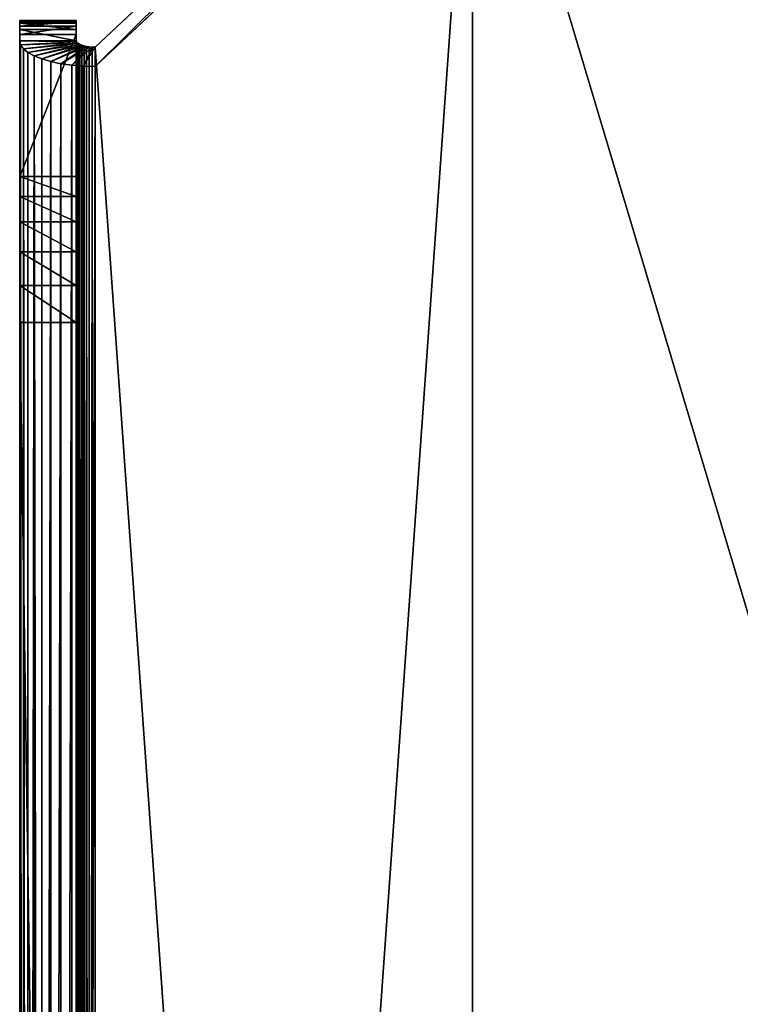
# Model space of a CAD drawing. Units: millimetres. Extents: x 0 to 638, y -632 to 0.
# Drawn here: x 221 to 259, y -393 to -341 of the extents above; entities that cross this region are included whole.
import ezdxf

# ---------------------------------------------------------------- set-up
doc = ezdxf.new("R2010")
doc.units = ezdxf.units.MM
doc.layers.get('0').update_dxf_attribs({"true_color": 0xffffff})

# ---------------------------------------------------------------- blocks, each defined once
blk = doc.blocks.new('Group_16')
for p, q in [((65, -140, 2.5), (65, 140, 2.5)), ((65, 140, -0.5), (65, -140, -0.5)), ((65.156, -140, 2.512), (65.156, 140, 2.512)), ((65.309, -140, 2.549), (65.309, 140, 2.549)), ((65.454, -140, 2.609), (65.454, 140, 2.609)), ((65.588, -140, 2.691), (65.588, 140, 2.691)), ((65.626, -140, -0.451), (65.626, 140, -0.451)), ((65.707, -140, 2.793), (65.707, 140, 2.793)), ((65.809, -140, 2.912), (65.809, 140, 2.912)), ((65.891, -140, 3.046), (65.891, 140, 3.046)), ((65.951, -140, 3.191), (65.951, 140, 3.191)), ((65.988, -140, 3.344), (65.988, 140, 3.344)), ((66, 140, 3.5), (66, -140, 3.5)), ((66.236, 140, -0.304), (66.236, -140, -0.304)), ((66.816, 140, -0.064), (66.816, -140, -0.064)), ((67.351, -140, 0.264), (67.351, 140, 0.264)), ((67.828, 140, 0.672), (67.828, -140, 0.672)), ((68.236, -140, 1.149), (68.236, 140, 1.149)), ((68.564, 140, 1.684), (68.564, -140, 1.684)), ((68.804, 140, 2.264), (68.804, -140, 2.264)), ((68.951, -140, 2.874), (68.951, 140, 2.874)), ((69, -140, 3.5), (69, 140, 3.5)), ((66, -115.254, 27.865), (66, 104.502, 39.382)), ((69, 104.502, 39.382), (69, -115.254, 27.865)), ((66, -117.434, 27.59), (66, -115.254, 27.865)), ((66, -115.254, 27.865), (69, -115.254, 27.865)), ((69, -115.254, 27.865), (69, -117.434, 27.59)), ((66, -119.55, 26.999), (66, -117.434, 27.59)), ((69, -117.434, 27.59), (66, -117.434, 27.59)), ((69, -117.434, 27.59), (69, -119.55, 26.999)), ((66, -121.558, 26.105), (66, -119.55, 26.999)), ((66, -119.55, 26.999), (69, -119.55, 26.999)), ((69, -119.55, 26.999), (69, -121.558, 26.105)), ((66, -123.413, 24.928), (66, -121.558, 26.105)), ((66, -121.558, 26.105), (69, -121.558, 26.105)), ((69, -121.558, 26.105), (69, -123.413, 24.928)), ((66, -125.076, 23.492), (66, -123.413, 24.928)), ((69, -123.413, 24.928), (66, -123.413, 24.928)), ((69, -123.413, 24.928), (69, -125.076, 23.492)), ((66, -137.657, 10.911), (66, -125.076, 23.492)), ((69, -125.076, 23.492), (66, -125.076, 23.492)), ((69, -125.076, 23.492), (69, -137.657, 10.911)), ((66, -138.472, 9.957), (66, -137.657, 10.911)), ((66, -137.657, 10.911), (69, -137.657, 10.911)), ((69, -137.657, 10.911), (69, -138.472, 9.957)), ((66, -139.128, 8.886), (66, -138.472, 9.957)), ((66, -138.472, 9.957), (69, -138.472, 9.957)), ((69, -138.472, 9.957), (69, -139.128, 8.886)), ((66, -139.608, 7.726), (66, -139.128, 8.886)), ((69, -139.128, 8.886), (66, -139.128, 8.886)), ((69, -139.128, 8.886), (69, -139.608, 7.726)), ((66, -139.902, 6.506), (66, -139.608, 7.726)), ((69, -139.608, 7.726), (66, -139.608, 7.726)), ((69, -139.608, 7.726), (69, -139.902, 6.506)), ((65, -140, 2.5), (45, -160, 2.5)), ((45, -160, -0.5), (65, -140, -0.5)), ((65, -140, -0.5), (65, -140, 2.5)), ((65, -140, -0.5), (65.626, -140, -0.451)), ((65.156, -140, 2.512), (65, -140, 2.5)), ((65.309, -140, 2.549), (65.156, -140, 2.512)), ((65.454, -140, 2.609), (65.309, -140, 2.549)), ((65.588, -140, 2.691), (65.454, -140, 2.609)), ((65.707, -140, 2.793), (65.588, -140, 2.691)), ((65.626, -140, -0.451), (66.236, -140, -0.304)), ((65.809, -140, 2.912), (65.707, -140, 2.793)), ((65.891, -140, 3.046), (65.809, -140, 2.912)), ((65.951, -140, 3.191), (65.891, -140, 3.046)), ((65.988, -140, 3.344), (65.951, -140, 3.191)), ((66, -140, 3.5), (65.988, -140, 3.344)), ((66, -140, 5.254), (66, -139.902, 6.506)), ((66, -139.902, 6.506), (69, -139.902, 6.506)), ((69, -140, 5.254), (66, -140, 5.254)), ((66, -140, 5.254), (66, -140, 3.5)), ((66, -140, 3.5), (69, -140, 3.5)), ((66.236, -140, -0.304), (66.816, -140, -0.064)), ((66.816, -140, -0.064), (67.351, -140, 0.264)), ((67.351, -140, 0.264), (67.828, -140, 0.672)), ((67.828, -140, 0.672), (68.236, -140, 1.149)), ((68.236, -140, 1.149), (68.564, -140, 1.684)), ((68.564, -140, 1.684), (68.804, -140, 2.264)), ((68.804, -140, 2.264), (68.951, -140, 2.874)), ((68.951, -140, 2.874), (69, -140, 3.5)), ((69, -139.902, 6.506), (69, -140, 5.254)), ((69, -140, 3.5), (69, -140, 5.254))]:
    blk.add_line(p, q)
mesh = blk.add_polyface()
corners = [(-45, -160, 2.5), (-65, 140, 2.5), (-65, -140, 2.5), (-45, 160, 2.5), (45, -160, 2.5), (45, 160, 2.5), (65, -140, 2.5), (65, 140, 2.5)]
mesh.append_faces([[corners[k] for k in face] for face in [(0, 1, 2), (5, 6, 7)]], dxfattribs={"vtx0": -1})
mesh.append_faces([[corners[k] for k in face] for face in [(1, 0, 3), (3, 4, 5)]], dxfattribs={"vtx0": -1, "vtx1": -1})
mesh.append_faces([[corners[k] for k in face] for face in [(3, 0, 4), (5, 4, 6)]], dxfattribs={"vtx0": -1, "vtx2": -1})
mesh = blk.add_polyface()
corners = [(-45, 160, -0.5), (-65, -140, -0.5), (-65, 140, -0.5), (-45, -160, -0.5), (45, 160, -0.5), (45, -160, -0.5), (65, 140, -0.5), (65, -140, -0.5)]
mesh.append_faces([[corners[k] for k in face] for face in [(0, 1, 2), (5, 6, 7)]], dxfattribs={"vtx0": -1})
mesh.append_faces([[corners[k] for k in face] for face in [(1, 0, 3), (3, 4, 5)]], dxfattribs={"vtx0": -1, "vtx1": -1})
mesh.append_faces([[corners[k] for k in face] for face in [(3, 0, 4), (5, 4, 6)]], dxfattribs={"vtx0": -1, "vtx2": -1})
mesh = blk.add_polyface()
corners = [(65.626, 140, -0.451), (65, -140, -0.5), (65, 140, -0.5), (65.626, -140, -0.451)]
mesh.append_faces([[corners[k] for k in face] for face in [(0, 1, 2), (1, 0, 3)]], dxfattribs={"vtx0": -1})
mesh = blk.add_polyface()
corners = [(65.156, -140, 2.512), (65, 140, 2.5), (65, -140, 2.5), (65.156, 140, 2.512)]
mesh.append_faces([[corners[k] for k in face] for face in [(0, 1, 2), (1, 0, 3)]], dxfattribs={"vtx0": -1})
mesh = blk.add_polyface()
corners = [(65.156, -140, 2.512), (65.309, 140, 2.549), (65.156, 140, 2.512), (65.309, -140, 2.549)]
mesh.append_faces([[corners[k] for k in face] for face in [(0, 1, 2), (1, 0, 3)]], dxfattribs={"vtx0": -1})
mesh = blk.add_polyface()
corners = [(65.454, -140, 2.609), (65.309, 140, 2.549), (65.309, -140, 2.549), (65.454, 140, 2.609)]
mesh.append_faces([[corners[k] for k in face] for face in [(0, 1, 2), (1, 0, 3)]], dxfattribs={"vtx0": -1})
mesh = blk.add_polyface()
corners = [(65.588, -140, 2.691), (65.454, 140, 2.609), (65.454, -140, 2.609), (65.588, 140, 2.691)]
mesh.append_faces([[corners[k] for k in face] for face in [(0, 1, 2), (1, 0, 3)]], dxfattribs={"vtx0": -1})
mesh = blk.add_polyface()
corners = [(65.707, -140, 2.793), (65.588, 140, 2.691), (65.588, -140, 2.691), (65.707, 140, 2.793)]
mesh.append_faces([[corners[k] for k in face] for face in [(0, 1, 2), (1, 0, 3)]], dxfattribs={"vtx0": -1})
mesh = blk.add_polyface()
corners = [(66.236, 140, -0.304), (65.626, -140, -0.451), (65.626, 140, -0.451), (66.236, -140, -0.304)]
mesh.append_faces([[corners[k] for k in face] for face in [(0, 1, 2), (1, 0, 3)]], dxfattribs={"vtx0": -1})
mesh = blk.add_polyface()
corners = [(65.809, 140, 2.912), (65.707, -140, 2.793), (65.809, -140, 2.912), (65.707, 140, 2.793)]
mesh.append_faces([[corners[k] for k in face] for face in [(0, 1, 2), (1, 0, 3)]], dxfattribs={"vtx0": -1})
mesh = blk.add_polyface()
corners = [(65.891, -140, 3.046), (65.809, 140, 2.912), (65.809, -140, 2.912), (65.891, 140, 3.046)]
mesh.append_faces([[corners[k] for k in face] for face in [(0, 1, 2), (1, 0, 3)]], dxfattribs={"vtx0": -1})
mesh = blk.add_polyface()
corners = [(65.951, 140, 3.191), (65.891, -140, 3.046), (65.951, -140, 3.191), (65.891, 140, 3.046)]
mesh.append_faces([[corners[k] for k in face] for face in [(0, 1, 2), (1, 0, 3)]], dxfattribs={"vtx0": -1})
mesh = blk.add_polyface()
corners = [(65.988, 140, 3.344), (65.951, -140, 3.191), (65.988, -140, 3.344), (65.951, 140, 3.191)]
mesh.append_faces([[corners[k] for k in face] for face in [(0, 1, 2), (1, 0, 3)]], dxfattribs={"vtx0": -1})
mesh = blk.add_polyface()
corners = [(66, -140, 3.5), (65.988, 140, 3.344), (65.988, -140, 3.344), (66, 140, 3.5)]
mesh.append_faces([[corners[k] for k in face] for face in [(0, 1, 2), (1, 0, 3)]], dxfattribs={"vtx0": -1})
mesh = blk.add_polyface()
corners = [(66, -139.902, 6.506), (66, -140, 3.5), (66, -140, 5.254), (66, 140, 3.5), (66, -139.608, 7.726), (66, -137.657, 10.911), (66, -125.076, 23.492), (66, -123.413, 24.928), (66, -121.558, 26.105), (66, -119.55, 26.999), (66, -115.254, 27.865), (66, 104.502, 39.382), (66, 104.711, 39.392), (66, 104.92, 39.399), (66, 105.13, 39.405), (66, 105.339, 39.408), (66, 105.549, 39.409), (66, 108.677, 39.163), (66, 111.729, 38.43), (66, 114.629, 37.229), (66, 117.304, 35.59), (66, 119.691, 33.551), (66, 134.142, 19.1), (66, 136.18, 16.714), (66, 137.82, 14.038), (66, 139.021, 11.138), (66, 139.754, 8.087), (66, 140, 4.958)]
mesh.append_faces([[corners[k] for k in face] for face in [(0, 1, 2), (3, 26, 27)]], dxfattribs={"vtx0": -1})
mesh.append_faces([[corners[k] for k in face] for face in [(1, 0, 3)]], dxfattribs={"vtx0": -1, "vtx1": -1})
mesh.append_faces([[corners[k] for k in face] for face in [(3, 0, 4), (3, 4, 5), (3, 5, 6), (3, 6, 7), (3, 7, 8), (3, 8, 9), (3, 9, 10), (3, 10, 11), (3, 11, 12), (3, 12, 13), (3, 13, 14), (3, 14, 15), (3, 15, 16), (3, 16, 17), (3, 17, 18), (3, 18, 19), (3, 19, 20), (3, 20, 21), (3, 21, 22), (3, 22, 23), (3, 23, 24), (3, 24, 25), (3, 25, 26)]], dxfattribs={"vtx0": -1, "vtx2": -1})
mesh = blk.add_polyface()
corners = [(66.816, 140, -0.064), (66.236, -140, -0.304), (66.236, 140, -0.304), (66.816, -140, -0.064)]
mesh.append_faces([[corners[k] for k in face] for face in [(0, 1, 2), (1, 0, 3)]], dxfattribs={"vtx0": -1})
mesh = blk.add_polyface()
corners = [(67.351, 140, 0.264), (66.816, -140, -0.064), (66.816, 140, -0.064), (67.351, -140, 0.264)]
mesh.append_faces([[corners[k] for k in face] for face in [(0, 1, 2), (1, 0, 3)]], dxfattribs={"vtx0": -1})
mesh = blk.add_polyface()
corners = [(67.828, 140, 0.672), (67.351, -140, 0.264), (67.351, 140, 0.264), (67.828, -140, 0.672)]
mesh.append_faces([[corners[k] for k in face] for face in [(0, 1, 2), (1, 0, 3)]], dxfattribs={"vtx0": -1})
mesh = blk.add_polyface()
corners = [(67.828, 140, 0.672), (68.236, -140, 1.149), (67.828, -140, 0.672), (68.236, 140, 1.149)]
mesh.append_faces([[corners[k] for k in face] for face in [(0, 1, 2), (1, 0, 3)]], dxfattribs={"vtx0": -1})
mesh = blk.add_polyface()
corners = [(68.236, -140, 1.149), (68.564, 140, 1.684), (68.564, -140, 1.684), (68.236, 140, 1.149)]
mesh.append_faces([[corners[k] for k in face] for face in [(0, 1, 2), (1, 0, 3)]], dxfattribs={"vtx0": -1})
mesh = blk.add_polyface()
corners = [(68.564, 140, 1.684), (68.804, -140, 2.264), (68.564, -140, 1.684), (68.804, 140, 2.264)]
mesh.append_faces([[corners[k] for k in face] for face in [(0, 1, 2), (1, 0, 3)]], dxfattribs={"vtx0": -1})
mesh = blk.add_polyface()
corners = [(68.804, 140, 2.264), (68.951, -140, 2.874), (68.804, -140, 2.264), (68.951, 140, 2.874)]
mesh.append_faces([[corners[k] for k in face] for face in [(0, 1, 2), (1, 0, 3)]], dxfattribs={"vtx0": -1})
mesh = blk.add_polyface()
corners = [(68.951, 140, 2.874), (69, -140, 3.5), (68.951, -140, 2.874), (69, 140, 3.5)]
mesh.append_faces([[corners[k] for k in face] for face in [(0, 1, 2), (1, 0, 3)]], dxfattribs={"vtx0": -1})
mesh = blk.add_polyface()
corners = [(69, -140, 3.5), (69, -139.902, 6.506), (69, -140, 5.254), (69, 140, 3.5), (69, -139.608, 7.726), (69, -137.657, 10.911), (69, -125.076, 23.492), (69, -123.413, 24.928), (69, -121.558, 26.105), (69, -119.55, 26.999), (69, -115.254, 27.865), (69, 104.502, 39.382), (69, 104.711, 39.392), (69, 104.92, 39.399), (69, 105.13, 39.405), (69, 105.339, 39.408), (69, 105.549, 39.409), (69, 108.677, 39.163), (69, 111.729, 38.43), (69, 114.629, 37.229), (69, 117.304, 35.59), (69, 119.691, 33.551), (69, 134.142, 19.1), (69, 136.18, 16.714), (69, 137.82, 14.038), (69, 139.021, 11.138), (69, 139.754, 8.087), (69, 140, 4.958)]
mesh.append_faces([[corners[k] for k in face] for face in [(0, 1, 2), (26, 3, 27)]], dxfattribs={"vtx0": -1})
mesh.append_faces([[corners[k] for k in face] for face in [(1, 3, 4), (4, 3, 5), (5, 3, 6), (6, 3, 7), (7, 3, 8), (8, 3, 9), (9, 3, 10), (10, 3, 11), (11, 3, 12), (12, 3, 13), (13, 3, 14), (14, 3, 15), (15, 3, 16), (16, 3, 17), (17, 3, 18), (18, 3, 19), (19, 3, 20), (20, 3, 21), (21, 3, 22), (22, 3, 23), (23, 3, 24), (24, 3, 25), (25, 3, 26)]], dxfattribs={"vtx0": -1, "vtx1": -1})
mesh.append_faces([[corners[k] for k in face] for face in [(1, 0, 3)]], dxfattribs={"vtx0": -1, "vtx2": -1})
mesh = blk.add_polyface()
corners = [(69, -115.254, 27.865), (66, 104.502, 39.382), (66, -115.254, 27.865), (69, 104.502, 39.382)]
mesh.append_faces([[corners[k] for k in face] for face in [(0, 1, 2), (1, 0, 3)]], dxfattribs={"vtx0": -1})
mesh = blk.add_polyface()
corners = [(69, -117.434, 27.59), (66, -115.254, 27.865), (66, -117.434, 27.59), (69, -115.254, 27.865)]
mesh.append_faces([[corners[k] for k in face] for face in [(0, 1, 2), (1, 0, 3)]], dxfattribs={"vtx0": -1})
mesh = blk.add_polyface()
corners = [(69, -119.55, 26.999), (66, -117.434, 27.59), (66, -119.55, 26.999), (69, -117.434, 27.59)]
mesh.append_faces([[corners[k] for k in face] for face in [(0, 1, 2), (1, 0, 3)]], dxfattribs={"vtx0": -1})
mesh = blk.add_polyface()
corners = [(69, -121.558, 26.105), (66, -119.55, 26.999), (66, -121.558, 26.105), (69, -119.55, 26.999)]
mesh.append_faces([[corners[k] for k in face] for face in [(0, 1, 2), (1, 0, 3)]], dxfattribs={"vtx0": -1})
mesh = blk.add_polyface()
corners = [(69, -123.413, 24.928), (66, -121.558, 26.105), (66, -123.413, 24.928), (69, -121.558, 26.105)]
mesh.append_faces([[corners[k] for k in face] for face in [(0, 1, 2), (1, 0, 3)]], dxfattribs={"vtx0": -1})
mesh = blk.add_polyface()
corners = [(69, -125.076, 23.492), (66, -123.413, 24.928), (66, -125.076, 23.492), (69, -123.413, 24.928)]
mesh.append_faces([[corners[k] for k in face] for face in [(0, 1, 2), (1, 0, 3)]], dxfattribs={"vtx0": -1})
mesh = blk.add_polyface()
corners = [(69, -125.076, 23.492), (66, -137.657, 10.911), (69, -137.657, 10.911), (66, -125.076, 23.492)]
mesh.append_faces([[corners[k] for k in face] for face in [(0, 1, 2), (1, 0, 3)]], dxfattribs={"vtx0": -1})
mesh = blk.add_polyface()
corners = [(69, -137.657, 10.911), (66, -138.472, 9.957), (69, -138.472, 9.957), (66, -137.657, 10.911)]
mesh.append_faces([[corners[k] for k in face] for face in [(0, 1, 2), (1, 0, 3)]], dxfattribs={"vtx0": -1})
mesh = blk.add_polyface()
corners = [(69, -138.472, 9.957), (66, -139.128, 8.886), (69, -139.128, 8.886), (66, -138.472, 9.957)]
mesh.append_faces([[corners[k] for k in face] for face in [(0, 1, 2), (1, 0, 3)]], dxfattribs={"vtx0": -1})
mesh = blk.add_polyface()
corners = [(69, -139.128, 8.886), (66, -139.608, 7.726), (69, -139.608, 7.726), (66, -139.128, 8.886)]
mesh.append_faces([[corners[k] for k in face] for face in [(0, 1, 2), (1, 0, 3)]], dxfattribs={"vtx0": -1})
mesh = blk.add_polyface()
corners = [(69, -139.608, 7.726), (66, -139.902, 6.506), (69, -139.902, 6.506), (66, -139.608, 7.726)]
mesh.append_faces([[corners[k] for k in face] for face in [(0, 1, 2), (1, 0, 3)]], dxfattribs={"vtx0": -1})
mesh = blk.add_polyface()
corners = [(65, -140, -0.5), (45, -160, 2.5), (45, -160, -0.5), (65, -140, 2.5)]
mesh.append_faces([[corners[k] for k in face] for face in [(0, 1, 2), (1, 0, 3)]], dxfattribs={"vtx0": -1})
mesh = blk.add_polyface()
corners = [(65, -140, 2.5), (65, -140, -0.5), (65.626, -140, -0.451)]
mesh.append_faces([[corners[k] for k in face] for face in [(0, 1, 2)]])
mesh = blk.add_polyface()
corners = [(65.156, -140, 2.512), (65.626, -140, -0.451), (66.236, -140, -0.304)]
mesh.append_faces([[corners[k] for k in face] for face in [(0, 1, 2)]])
mesh = blk.add_polyface()
corners = [(65.309, -140, 2.549), (66.236, -140, -0.304), (66.816, -140, -0.064)]
mesh.append_faces([[corners[k] for k in face] for face in [(0, 1, 2)]])
mesh = blk.add_polyface()
corners = [(65.454, -140, 2.609), (66.816, -140, -0.064), (67.351, -140, 0.264)]
mesh.append_faces([[corners[k] for k in face] for face in [(0, 1, 2)]])
mesh = blk.add_polyface()
corners = [(65.588, -140, 2.691), (67.351, -140, 0.264), (67.828, -140, 0.672)]
mesh.append_faces([[corners[k] for k in face] for face in [(0, 1, 2)]])
mesh = blk.add_polyface()
corners = [(65.707, -140, 2.793), (67.828, -140, 0.672), (68.236, -140, 1.149)]
mesh.append_faces([[corners[k] for k in face] for face in [(0, 1, 2)]])
mesh = blk.add_polyface()
corners = [(65.809, -140, 2.912), (68.236, -140, 1.149), (68.564, -140, 1.684)]
mesh.append_faces([[corners[k] for k in face] for face in [(0, 1, 2)]])
mesh = blk.add_polyface()
corners = [(65.891, -140, 3.046), (68.564, -140, 1.684), (68.804, -140, 2.264)]
mesh.append_faces([[corners[k] for k in face] for face in [(0, 1, 2)]])
mesh = blk.add_polyface()
corners = [(65.951, -140, 3.191), (68.804, -140, 2.264), (68.951, -140, 2.874)]
mesh.append_faces([[corners[k] for k in face] for face in [(0, 1, 2)]])
mesh = blk.add_polyface()
corners = [(69, -140, 3.5), (65.988, -140, 3.344), (68.951, -140, 2.874)]
mesh.append_faces([[corners[k] for k in face] for face in [(0, 1, 2)]])
mesh = blk.add_polyface()
corners = [(69, -139.902, 6.506), (66, -140, 5.254), (69, -140, 5.254), (66, -139.902, 6.506)]
mesh.append_faces([[corners[k] for k in face] for face in [(0, 1, 2), (1, 0, 3)]], dxfattribs={"vtx0": -1})
mesh = blk.add_polyface()
corners = [(69, -140, 5.254), (66, -140, 3.5), (69, -140, 3.5), (66, -140, 5.254)]
mesh.append_faces([[corners[k] for k in face] for face in [(0, 1, 2), (1, 0, 3)]], dxfattribs={"vtx0": -1})
blk = doc.blocks.new('stopa_alu_v4')
blk.add_blockref('Group_16', (0, 0))

msp = doc.modelspace()

# ---------------------------------------------------------------- block references
at = {"color": 9, "true_color": 0xc6c6c6, "extrusion": (1.24207e-16, 0.34202, 0.939693)}
msp.add_blockref('stopa_alu_v4', (-290, 598.024, 254.875), dxfattribs=at)

doc.saveas('drawing.dxf')
